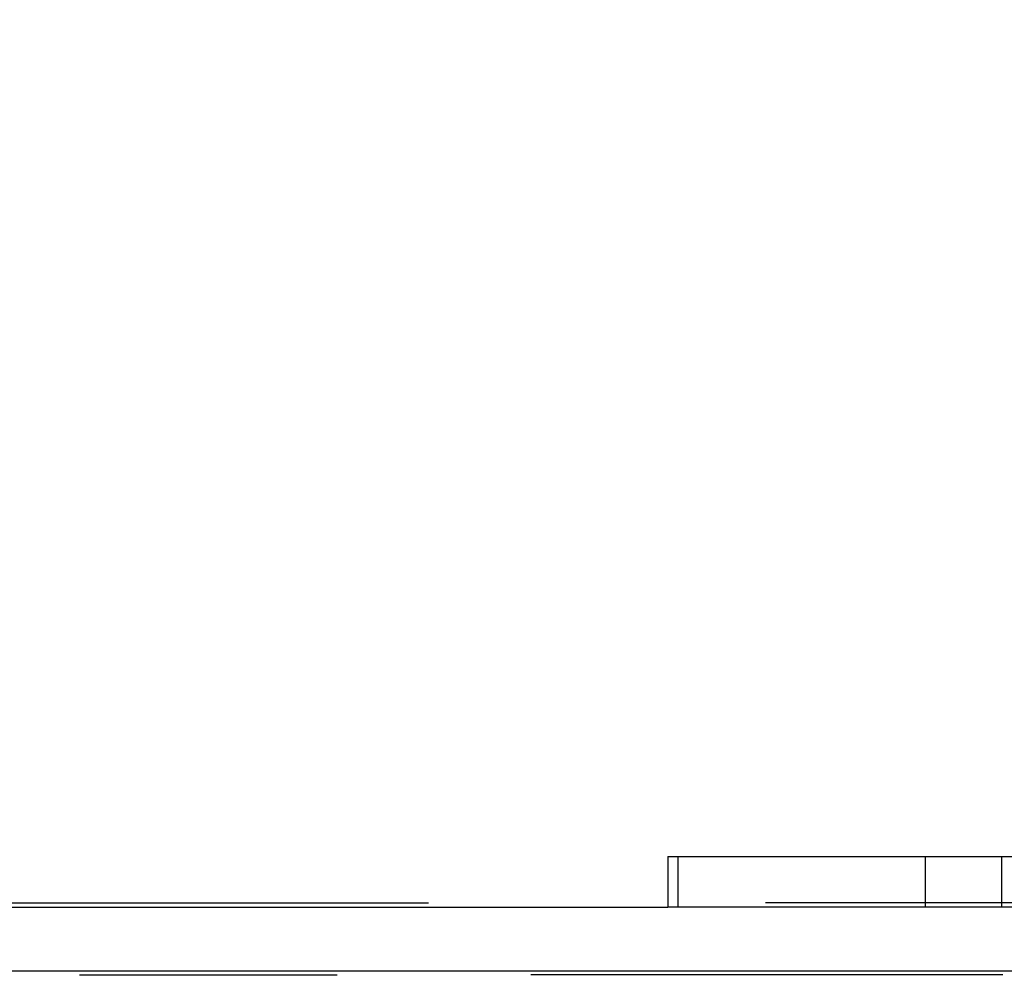
# Model space of a CAD drawing. Units: millimetres. Extents: x -111 to 1175, y 251 to 1006.
# Drawn here: x 694 to 717, y 589 to 611 of the extents above; entities that cross this region are included whole.
import ezdxf

# ---------------------------------------------------------------- set-up
doc = ezdxf.new("R2010")
doc.units = ezdxf.units.MM
doc.header["$MEASUREMENT"] = 0
doc.layers.add('VP-DIM', color=7, linetype='Continuous')
doc.layers.add('VP-EQ', color=7, linetype='Continuous', true_color=0x8a3492)
doc.styles.get("Standard").update_dxf_attribs({"font": 'arial.ttf'})
doc.dimstyles.get("Standard").update_dxf_attribs({"dimtxt": 14, "dimasz": 20, "dimexe": 20, "dimexo": 50, "dimgap": 20, "dimtad": 0, "dimdec": 0, "dimzin": 0, "dimdsep": 46, "dimtxsty": 'Standard', "dimcen": -0.09, "dimadec": 0, "dimazin": 0, "dimtfac": 1, "dimtdec": 4, "dimtofl": 0, "dimtmove": 0, "dimatfit": 3, "dimfxl": 70, "dimfxlon": 1, "dimtolj": 1, "dimtzin": 0, "dimarcsym": 0})

# ---------------------------------------------------------------- blocks, each defined once
blk = doc.blocks.new('*D231')
at = {"layer": 'Defpoints', "color": 0}
for p in [(762.201, 903.655), (501.445, 590.555), (762.201, 590.455)]:
    blk.add_point(p, dxfattribs=at)
at = {"layer": 'VP-DIM', "color": 0, "lineweight": -2}
for p, q in [((501.445, 833.655), (501.445, 923.655)), ((762.201, 833.655), (762.201, 923.655)), ((521.445, 903.655), (592.446, 903.655)), ((742.201, 903.655), (663.68, 903.655))]:
    blk.add_line(p, q, dxfattribs=at)
at = {"layer": 'VP-DIM', "color": 0}
for points in [[(521.445, 906.988), (521.445, 900.322), (501.445, 903.655)], [(742.201, 900.322), (742.201, 906.988), (762.201, 903.655)]]:
    blk.add_solid(points, dxfattribs=at)
at = {"layer": 'VP-DIM', "color": 0, "insert": (628.063, 903.655), "char_height": 14, "attachment_point": 5}
blk.add_mtext('\\A1;265', dxfattribs=at)
blk = doc.blocks.new('*D232')
at = {"layer": 'Defpoints', "color": 0}
for p in [(543.385, 610.337), (543.385, 401.508), (1083.535, 401.508)]:
    blk.add_point(p, dxfattribs=at)
at = {"layer": 'VP-DIM', "color": 0, "lineweight": -2}
for p, q in [((1013.535, 610.337), (1103.535, 610.337)), ((1083.535, 590.337), (1083.535, 543.388)), ((1083.535, 421.508), (1083.535, 472.308)), ((1013.535, 401.508), (1103.535, 401.508))]:
    blk.add_line(p, q, dxfattribs=at)
at = {"layer": 'VP-DIM', "color": 0}
for points in [[(1086.869, 590.337), (1080.202, 590.337), (1083.535, 610.337)], [(1080.202, 421.508), (1086.869, 421.508), (1083.535, 401.508)]]:
    blk.add_solid(points, dxfattribs=at)
at = {"layer": 'VP-DIM', "color": 0, "insert": (1083.535, 507.848), "char_height": 14, "attachment_point": 5, "rotation": 90}
blk.add_mtext('\\A1;210', dxfattribs=at)
blk = doc.blocks.new('0843_')
at = {"color": 0}
for p, q in [((709.395, 591.655), (709.395, 590.455)), ((709.395, 591.655), (709.635, 591.655)), ((709.635, 591.655), (709.635, 590.455)), ((709.635, 591.655), (715.472, 591.655)), ((715.472, 591.655), (717.273, 591.655)), ((715.472, 591.655), (715.472, 590.555)), ((717.273, 591.655), (717.273, 590.555)), ((717.273, 591.655), (717.912, 591.655)), ((651.278, 590.455), (709.395, 590.455)), ((662.718, 590.555), (703.746, 590.555)), ((709.635, 590.455), (709.395, 590.455)), ((715.472, 590.455), (709.635, 590.455)), ((715.472, 590.555), (711.699, 590.555)), ((715.472, 590.555), (715.472, 590.455)), ((717.273, 590.555), (715.472, 590.555)), ((717.273, 590.455), (715.472, 590.455)), ((717.273, 590.555), (717.273, 590.455)), ((717.912, 590.555), (717.273, 590.555)), ((717.912, 590.455), (717.273, 590.455)), ((673.472, 588.955), (729.383, 588.955)), ((695.504, 588.855), (701.588, 588.855)), ((717.303, 588.855), (706.16, 588.855))]:
    blk.add_line(p, q, dxfattribs=at)
blk = doc.blocks.new('0843_2D')
at = {"layer": 'VP-EQ', "color": 0}
blk.add_blockref('0843_', (0, 0), dxfattribs=at)
blk = doc.blocks.new('*D239')
at = {"layer": 'Defpoints', "color": 0}
for p in [(349.323, 986.322), (914.323, 592.341), (349.323, 590.405)]:
    blk.add_point(p, dxfattribs=at)
at = {"layer": 'VP-DIM', "color": 0, "lineweight": -2}
for p, q in [((349.323, 916.322), (349.323, 1006.322)), ((914.323, 916.322), (914.323, 1006.322)), ((369.323, 986.322), (592.715, 986.322)), ((894.323, 986.322), (663.711, 986.322))]:
    blk.add_line(p, q, dxfattribs=at)
at = {"layer": 'VP-DIM', "color": 0}
for points in [[(369.323, 989.656), (369.323, 982.989), (349.323, 986.322)], [(894.323, 982.989), (894.323, 989.656), (914.323, 986.322)]]:
    blk.add_solid(points, dxfattribs=at)
at = {"layer": 'VP-DIM', "color": 0, "insert": (628.213, 986.322), "char_height": 14, "attachment_point": 5}
blk.add_mtext('\\A1;565', dxfattribs=at)
blk = doc.blocks.new('*D240')
at = {"layer": 'Defpoints', "color": 0}
for p in [(533.983, 760.922), (622.951, 250.922), (1154.973, 250.922)]:
    blk.add_point(p, dxfattribs=at)
at = {"layer": 'VP-DIM', "color": 0, "lineweight": -2}
for p, q in [((1084.973, 760.922), (1174.973, 760.922)), ((1154.973, 740.922), (1154.973, 541.343)), ((1154.973, 270.922), (1154.973, 470.501)), ((1084.973, 250.922), (1174.973, 250.922))]:
    blk.add_line(p, q, dxfattribs=at)
at = {"layer": 'VP-DIM', "color": 0}
for points in [[(1158.306, 740.922), (1151.64, 740.922), (1154.973, 760.922)], [(1151.64, 270.922), (1158.306, 270.922), (1154.973, 250.922)]]:
    blk.add_solid(points, dxfattribs=at)
at = {"layer": 'VP-DIM', "color": 0, "insert": (1154.973, 505.922), "char_height": 14, "attachment_point": 5, "rotation": 90}
blk.add_mtext('\\A1;510', dxfattribs=at)

msp = doc.modelspace()

# ---------------------------------------------------------------- block references
at = {"layer": 'VP-EQ', "color": 0}
msp.add_blockref('0843_2D', (0, 0), dxfattribs=at)

# ---------------------------------------------------------------- dimensions: what is measured, and where the dimension line sits
at = {"layer": 'VP-DIM', "color": 0}
dim = msp.add_linear_dim(base=(349.323, 986.322), p1=(914.323, 592.341), p2=(349.323, 590.405), dimstyle='Standard', dxfattribs=at)
dim.commit()
dim.dimension.update_dxf_attribs({"geometry": '*D239', "text_midpoint": (628.213, 986.322), "dimtype": 160})
dim = msp.add_linear_dim(base=(762.201, 903.655), p1=(501.445, 590.555), p2=(762.201, 590.455), text='265', dimstyle='Standard', dxfattribs=at)
dim.commit()
dim.dimension.update_dxf_attribs({"geometry": '*D231', "text_midpoint": (628.063, 903.655), "dimtype": 160})
dim = msp.add_linear_dim(base=(1154.973, 250.922), p1=(533.983, 760.922), p2=(622.951, 250.922), angle=90, dimstyle='Standard', dxfattribs=at)
dim.commit()
dim.dimension.update_dxf_attribs({"geometry": '*D240', "text_midpoint": (1154.973, 505.922), "dimtype": 160})
dim = msp.add_linear_dim(base=(1083.535, 401.508), p1=(543.385, 610.337), p2=(543.385, 401.508), angle=90, text='210', dimstyle='Standard', dxfattribs=at)
dim.commit()
dim.dimension.update_dxf_attribs({"geometry": '*D232', "text_midpoint": (1083.535, 507.848), "dimtype": 160})

doc.saveas('drawing.dxf')
